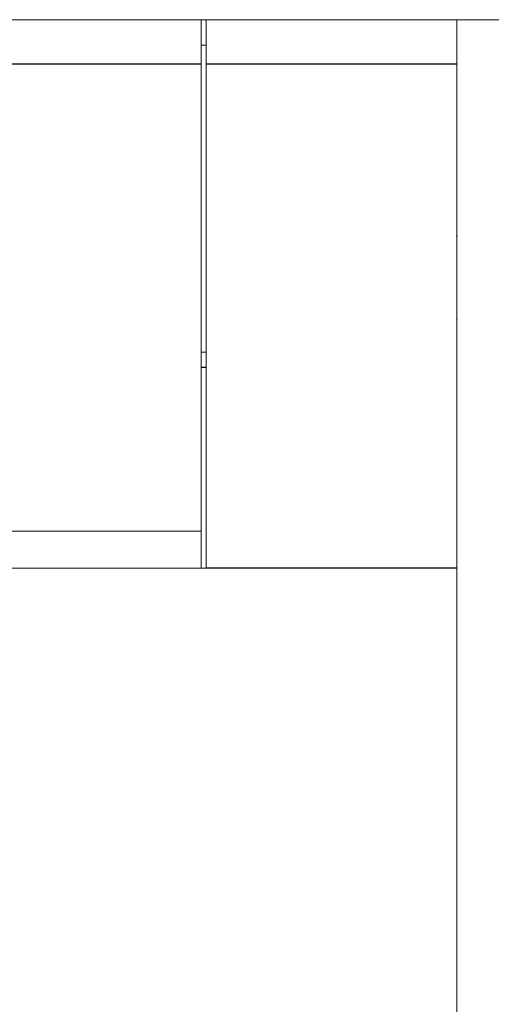
# Model space of a CAD drawing. Units: millimetres. Extents: x 0 to 841, y 0 to 594.
# Drawn here: x 375 to 384, y 341 to 361 of the extents above; entities that cross this region are included whole.
import ezdxf

# ---------------------------------------------------------------- set-up
doc = ezdxf.new("R2010")
doc.units = ezdxf.units.MM
doc.layers.add('1', color=7, linetype='Continuous')
doc.layers.add('200', color=7, linetype='Continuous')
doc.styles.add('latin_extended', font='simplex.shx')
doc.dimstyles.get("Standard").update_dxf_attribs({"dimtxt": 0.18, "dimasz": 0.18, "dimexe": 0.18, "dimexo": 0.0625, "dimgap": 0.09, "dimtad": 0, "dimtih": 1, "dimtoh": 1, "dimdec": 4, "dimzin": 0, "dimdsep": 46, "dimtxsty": 'Standard', "dimcen": 0.09, "dimadec": 0, "dimazin": 0, "dimtfac": 1, "dimtdec": 4, "dimtofl": 0, "dimtmove": 0, "dimatfit": 3, "dimfxl": 1, "dimtolj": 1, "dimtzin": 0, "dimarcsym": 0})

# ---------------------------------------------------------------- blocks, each defined once
blk = doc.blocks.new('_U0')
at = {"layer": '200', "color": 7, "lineweight": 13}
for p, q in [((383.587248, 360.599405), (415.087491, 360.599405)), ((413.587491, 213.599405), (413.587491, 360.599405)), ((383.587248, 213.599405), (415.087491, 213.599405))]:
    blk.add_line(p, q, dxfattribs=at)
at = {"layer": '200', "color": 7, "lineweight": 25}
for points in [[(413.587491, 360.599405), (414.048274, 357.099407), (413.126707, 357.099404)], [(413.587491, 213.599405), (413.126707, 217.099404), (414.048274, 217.099407)]]:
    blk.add_solid(points, dxfattribs=at)
at = {"layer": '200', "color": 7, "linetype": 'Continuous', "lineweight": 18, "insert": (413.016438, 284.892563), "char_height": 3.5, "attachment_point": 7, "rotation": 90, "line_spacing_factor": 0.963855, "style": 'latin_extended'}
blk.add_mtext('\\W0.6447;147', dxfattribs=at)

msp = doc.modelspace()

# ---------------------------------------------------------------- linework, layer by layer
at = {"layer": '1', "color": 7, "linetype": 'Continuous', "lineweight": 13}
for p, q in [((378.587, 360.599), (353.787, 360.599)), ((378.587, 360.599), (378.587, 359.731)), ((378.687, 360.599), (378.587, 360.599)), ((378.687, 360.599), (378.687, 359.731)), ((383.587, 360.599), (378.687, 360.599)), ((383.587, 359.731), (383.587, 360.599)), ((378.687, 360.099), (378.587, 360.099)), ((378.587, 359.731), (378.587, 350.599)), ((378.687, 359.731), (378.687, 349.875)), ((383.587, 349.875), (383.587, 359.731)), ((383.6, 356.364), (383.587, 356.364)), ((383.6, 356.359), (383.587, 356.359)), ((383.587, 354.745), (383.6, 354.745)), ((383.587, 354.743), (383.6, 354.743)), ((378.587, 354.099), (378.687, 354.099)), ((378.587, 350.599), (353.787, 350.599)), ((378.587, 350.599), (378.587, 349.875)), ((378.687, 349.875), (353.687, 349.875)), ((383.587, 293.749), (383.587, 349.875))]:
    msp.add_line(p, q, dxfattribs=at)
at = {"layer": '1', "color": 7, "linetype": 'Continuous', "lineweight": 25}
for p, q in [((378.587, 359.731), (353.787, 359.731)), ((383.587, 359.731), (378.687, 359.731)), ((378.687, 353.799), (378.587, 353.799)), ((383.587, 349.875), (378.687, 349.875))]:
    msp.add_line(p, q, dxfattribs=at)

# ---------------------------------------------------------------- dimensions: what is measured, and where the dimension line sits
at = {"layer": '200', "color": 7, "linetype": 'Continuous', "lineweight": 18}
dim = msp.add_linear_dim(base=(413.587, 360.599), p1=(383.587, 213.599), p2=(383.587, 360.599), angle=90, dimstyle='Standard', override={"dimtxt": 3.5, "dimasz": 3.5, "dimexe": 1.5, "dimexo": 0, "dimgap": 1.75, "dimtad": 1, "dimtih": 0, "dimtoh": 0, "dimdec": 2, "dimlfac": 1, "dimzin": 8, "dimdsep": 44, "dimlunit": 2, "dimtxsty": 'latin_extended', "dimsah": 1, "dimse1": 0, "dimse2": 0, "dimsd1": 0, "dimsd2": 0, "dimclrd": 7, "dimclre": 7, "dimclrt": 7, "dimtol": 0, "dimtm": -0.1, "dimtfac": 0.714286, "dimtdec": 2, "dimtofl": 1, "dimtmove": 0, "dimatfit": 2, "dimtzin": 8, "dimlwd": 13, "dimlwe": 13}, dxfattribs=at)
dim.commit()
dim.dimension.update_dxf_attribs({"geometry": '_U0', "text_midpoint": (413.587, 287.099), "dimtype": 160})

doc.saveas('drawing.dxf')
